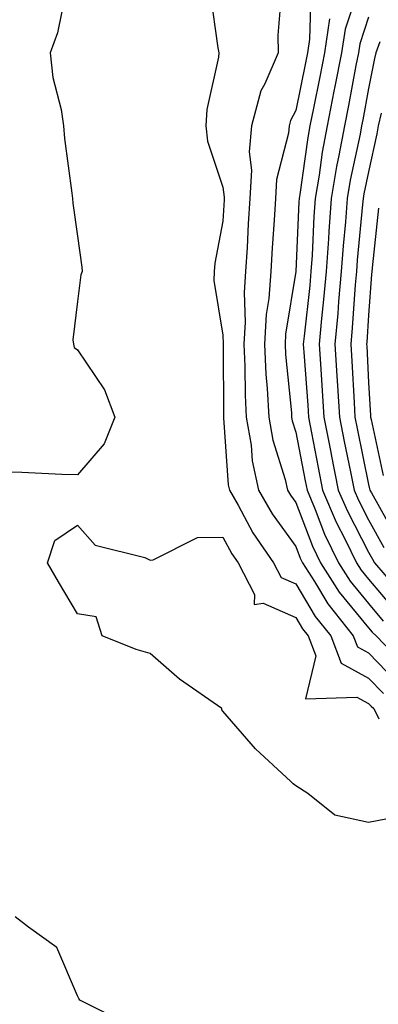
# Model space of a CAD drawing. Units: inches. Extents: x 934163 to 936803, y 7287338 to 7289978.
# Drawn here: x 936340 to 936389, y 7287861 to 7287996 of the extents above; entities that cross this region are included whole.
import ezdxf

# ---------------------------------------------------------------- set-up
doc = ezdxf.new("R2010")
doc.units = ezdxf.units.IN
doc.header["$MEASUREMENT"] = 0
doc.layers.add('Contour_93417287', color=7, linetype='Continuous', true_color=0x9001ca)

msp = doc.modelspace()

# ---------------------------------------------------------------- linework, layer by layer
at = {"layer": 'Contour_93417287'}
for points in [[(936346.47, 7288000.34, 3220), (936345.32, 7287994.65, 3220), (936344.32, 7287991.92, 3220), (936344.68, 7287988.54, 3220), (936345.81, 7287984.16, 3220), (936346.13, 7287981.92, 3220), (936346.28, 7287980.15, 3220), (936347.31, 7287972.66, 3220), (936347.38, 7287971.92, 3220), (936347.43, 7287971.3, 3220), (936348.05, 7287966.76, 3220), (936348.65, 7287962.52, 3220), (936348.71, 7287961.92, 3220), (936348.53, 7287961.44, 3220), (936348.05, 7287957.81, 3220), (936347.45, 7287952.53, 3220), (936347.54, 7287951.92, 3220), (936347.62, 7287951.49, 3220), (936348.05, 7287951.18, 3220), (936351.8, 7287945.68, 3220), (936353.18, 7287941.92, 3220), (936351.72, 7287938.25, 3220), (936348.05, 7287934.02, 3220), (936345.9, 7287934.07, 3220), (936340.44, 7287934.31, 3220), (936338.05, 7287934.36, 3220)], [(936386.56, 7288000.43, 3225), (936384.81, 7287995.16, 3225), (936384.31, 7287991.92, 3225), (936383.41, 7287987.28, 3225), (936383.29, 7287986.68, 3225), (936382.35, 7287981.92, 3225), (936381.69, 7287978.28, 3225), (936381.26, 7287975.12, 3225), (936380.72, 7287971.92, 3225), (936380.53, 7287969.44, 3225), (936380.29, 7287964.16, 3225), (936380.13, 7287961.92, 3225), (936379.96, 7287960.01, 3225), (936379.19, 7287953.05, 3225), (936379.08, 7287951.92, 3225), (936379.15, 7287950.82, 3225), (936379.69, 7287943.55, 3225), (936379.79, 7287941.92, 3225), (936380.21, 7287939.76, 3225), (936381.13, 7287935, 3225), (936381.74, 7287931.92, 3225), (936383.61, 7287927.49, 3225), (936384.83, 7287925.14, 3225), (936386.39, 7287921.92, 3225), (936387.03, 7287920.9, 3225), (936388.05, 7287919.67, 3225), (936391.59, 7287915.46, 3225)], [(936366.28, 7288000.14, 3221), (936367.34, 7287992.63, 3221), (936367.5, 7287991.92, 3221), (936367.45, 7287991.32, 3221), (936365.83, 7287984.14, 3221), (936365.7, 7287981.92, 3221), (936365.92, 7287979.78, 3221), (936368.05, 7287973.49, 3221), (936368.22, 7287972.1, 3221), (936368.21, 7287971.92, 3221), (936368.2, 7287971.76, 3221), (936368.05, 7287968.83, 3221), (936366.91, 7287963.05, 3221), (936366.82, 7287961.92, 3221), (936366.79, 7287960.66, 3221), (936368.05, 7287953.15, 3221), (936368.09, 7287951.96, 3221), (936368.09, 7287951.92, 3221), (936368.09, 7287951.88, 3221), (936368.12, 7287941.99, 3221), (936368.12, 7287941.92, 3221), (936368.14, 7287941.83, 3221), (936368.78, 7287932.65, 3221), (936368.94, 7287931.92, 3221), (936370.13, 7287929.84, 3221), (936372.15, 7287926.02, 3221), (936375.01, 7287921.92, 3221), (936376.05, 7287919.92, 3221), (936378.05, 7287919.04, 3221), (936380.71, 7287914.58, 3221), (936382.84, 7287911.92, 3221), (936384.3, 7287908.17, 3221), (936388.05, 7287906.1, 3221), (936390.11, 7287903.97, 3221)], [(936376.02, 7287999.89, 3222), (936375.6, 7287994.36, 3222), (936375.61, 7287991.92, 3222), (936373.82, 7287987.68, 3222), (936373.27, 7287986.7, 3222), (936371.95, 7287981.92, 3222), (936371.66, 7287978.32, 3222), (936371.96, 7287975.83, 3222), (936371.75, 7287971.92, 3222), (936371.52, 7287968.44, 3222), (936371.36, 7287965.22, 3222), (936371.15, 7287961.92, 3222), (936370.95, 7287959.03, 3222), (936371.09, 7287954.97, 3222), (936370.92, 7287951.92, 3222), (936371.07, 7287948.9, 3222), (936371.08, 7287944.95, 3222), (936371.24, 7287941.92, 3222), (936371.9, 7287938.07, 3222), (936372.05, 7287935.92, 3222), (936372.93, 7287931.92, 3222), (936374.79, 7287928.66, 3222), (936378.05, 7287924.18, 3222), (936378.67, 7287922.55, 3222), (936378.98, 7287921.92, 3222), (936380.61, 7287919.36, 3222), (936382.43, 7287916.3, 3222), (936385.95, 7287911.92, 3222), (936386.53, 7287910.41, 3222), (936388.05, 7287909.57, 3222), (936391.8, 7287905.68, 3222)], [(936380.1, 7287999.88, 3223), (936379.95, 7287993.82, 3223), (936379.66, 7287991.92, 3223), (936379.4, 7287990.57, 3223), (936378.05, 7287983.99, 3223), (936377.32, 7287982.65, 3223), (936377.12, 7287981.92, 3223), (936377.03, 7287980.9, 3223), (936375.42, 7287974.55, 3223), (936375.28, 7287971.92, 3223), (936375.09, 7287968.96, 3223), (936374.8, 7287965.16, 3223), (936374.6, 7287961.92, 3223), (936374.34, 7287958.21, 3223), (936373.98, 7287955.99, 3223), (936373.74, 7287951.92, 3223), (936373.94, 7287947.82, 3223), (936374.14, 7287945.83, 3223), (936374.36, 7287941.92, 3223), (936374.9, 7287938.77, 3223), (936376.59, 7287933.38, 3223), (936376.91, 7287931.92, 3223), (936377.32, 7287931.19, 3223), (936378.05, 7287930.19, 3223), (936380.34, 7287924.21, 3223), (936381.45, 7287921.92, 3223), (936384.02, 7287917.89, 3223), (936388.05, 7287912.99, 3223), (936388.54, 7287912.41, 3223), (936389.07, 7287911.92, 3223), (936393.48, 7287907.35, 3223)], [(936382.7, 7287996.57, 3224), (936381.99, 7287991.92, 3224), (936381.35, 7287988.63, 3224), (936380.47, 7287984.33, 3224), (936379.99, 7287981.92, 3224), (936379.69, 7287980.28, 3224), (936378.62, 7287972.49, 3224), (936378.52, 7287971.92, 3224), (936378.49, 7287971.48, 3224), (936378.05, 7287961.92, 3224), (936378.05, 7287961.9, 3224), (936376.65, 7287953.33, 3224), (936376.57, 7287951.92, 3224), (936376.64, 7287950.5, 3224), (936377.44, 7287942.53, 3224), (936377.47, 7287941.92, 3224), (936377.56, 7287941.43, 3224), (936378.05, 7287939.87, 3224), (936379.33, 7287933.2, 3224), (936379.59, 7287931.92, 3224), (936380.71, 7287929.26, 3224), (936382.01, 7287925.88, 3224), (936383.92, 7287921.92, 3224), (936385.53, 7287919.4, 3224), (936388.05, 7287916.33, 3224), (936390.07, 7287913.93, 3224)], [(936388.05, 7287996.83, 3226), (936386.83, 7287993.14, 3226), (936386.64, 7287991.92, 3226), (936386.3, 7287990.17, 3226), (936385.27, 7287984.7, 3226), (936384.72, 7287981.92, 3226), (936383.98, 7287977.85, 3226), (936383.65, 7287976.32, 3226), (936382.91, 7287971.92, 3226), (936382.57, 7287967.4, 3226), (936382.53, 7287966.39, 3226), (936382.21, 7287961.92, 3226), (936381.87, 7287958.09, 3226), (936381.58, 7287955.45, 3226), (936381.25, 7287951.92, 3226), (936381.47, 7287948.5, 3226), (936381.69, 7287945.55, 3226), (936381.92, 7287941.92, 3226), (936382.86, 7287937.11, 3226), (936382.92, 7287936.79, 3226), (936383.89, 7287931.92, 3226), (936385.13, 7287929, 3226), (936388.05, 7287923.38, 3226), (936388.57, 7287922.44, 3226), (936388.88, 7287921.92, 3226), (936393.11, 7287916.98, 3226)], [(936389.57, 7287993.43, 3227), (936389.04, 7287991.92, 3227), (936388.84, 7287991.13, 3227), (936388.05, 7287987.01, 3227), (936387.24, 7287982.72, 3227), (936387.08, 7287981.92, 3227), (936386.87, 7287980.74, 3227), (936385.53, 7287974.44, 3227), (936385.1, 7287971.92, 3227), (936384.86, 7287968.74, 3227), (936384.54, 7287965.43, 3227), (936384.3, 7287961.92, 3227), (936383.93, 7287957.8, 3227), (936383.82, 7287956.16, 3227), (936383.43, 7287951.92, 3227), (936383.7, 7287947.57, 3227), (936383.78, 7287946.2, 3227), (936384.05, 7287941.92, 3227), (936384.71, 7287938.57, 3227), (936385.55, 7287934.42, 3227), (936386.05, 7287931.92, 3227), (936386.64, 7287930.51, 3227), (936388.05, 7287927.81, 3227), (936390.15, 7287924.02, 3227)], [(936389.79, 7287983.66, 3228), (936389.38, 7287981.92, 3228), (936389.16, 7287980.81, 3228), (936388.05, 7287975.61, 3228), (936387.4, 7287972.56, 3228), (936387.29, 7287971.92, 3228), (936387.23, 7287971.1, 3228), (936386.48, 7287963.48, 3228), (936386.38, 7287961.92, 3228), (936386.21, 7287960.08, 3228), (936385.8, 7287954.17, 3228), (936385.59, 7287951.92, 3228), (936385.75, 7287949.62, 3228), (936386.05, 7287943.92, 3228), (936386.17, 7287941.92, 3228), (936386.48, 7287940.35, 3228), (936388.05, 7287932.67, 3228), (936388.19, 7287932.06, 3228), (936388.22, 7287931.92, 3228), (936388.45, 7287931.52, 3228), (936391.74, 7287925.61, 3228)], [(936389.39, 7287970.58, 3229), (936388.54, 7287962.41, 3229), (936388.48, 7287961.92, 3229), (936388.45, 7287961.52, 3229), (936388.05, 7287955.92, 3229), (936387.79, 7287952.17, 3229), (936387.77, 7287951.92, 3229), (936387.79, 7287951.66, 3229), (936388.05, 7287946.69, 3229), (936388.29, 7287942.16, 3229), (936388.31, 7287941.92, 3229), (936388.4, 7287941.58, 3229), (936390.06, 7287933.93, 3229)], [(936392.78, 7287887.19, 3220), (936388.05, 7287886.28, 3220), (936383.41, 7287887.28, 3220), (936379.7, 7287890.27, 3220), (936378.05, 7287891.3, 3220), (936377.7, 7287891.57, 3220), (936377.35, 7287891.92, 3220), (936372.53, 7287896.4, 3220), (936368.05, 7287901.57, 3220), (936367.9, 7287901.76, 3220), (936367.87, 7287901.92, 3220), (936362.09, 7287905.96, 3220), (936358.05, 7287909.5, 3220), (936356.15, 7287910.03, 3220), (936351.44, 7287911.92, 3220), (936350.65, 7287914.52, 3220), (936348.05, 7287914.93, 3220), (936345.46, 7287919.33, 3220), (936343.93, 7287921.92, 3220), (936344.97, 7287925, 3220), (936348.05, 7287927.08, 3220), (936350.51, 7287924.37, 3220), (936357.33, 7287922.64, 3220), (936358.05, 7287922.3, 3220), (936358.46, 7287922.33, 3220), (936364.56, 7287925.42, 3220), (936368.05, 7287925.47, 3220), (936369.28, 7287923.15, 3220), (936370.13, 7287921.92, 3220), (936372.4, 7287917.57, 3220), (936372.35, 7287916.22, 3220), (936373.58, 7287916.38, 3220), (936378.05, 7287914.42, 3220), (936378.98, 7287912.86, 3220), (936379.73, 7287911.92, 3220), (936380.8, 7287909.17, 3220), (936379.39, 7287903.26, 3220), (936386.45, 7287903.51, 3220), (936388.05, 7287902.64, 3220), (936388.4, 7287902.27, 3220), (936388.79, 7287901.92, 3220), (936389.44, 7287900.53, 3220)], [(936354.82, 7287858.69, 3221), (936348.37, 7287861.92, 3221), (936348.27, 7287862.13, 3221), (936348.05, 7287862.49, 3221), (936345.25, 7287869.12, 3221), (936341.34, 7287871.92, 3221), (936339.49, 7287873.36, 3221)]]:
    msp.add_polyline3d(points, dxfattribs=at)

doc.saveas('drawing.dxf')
